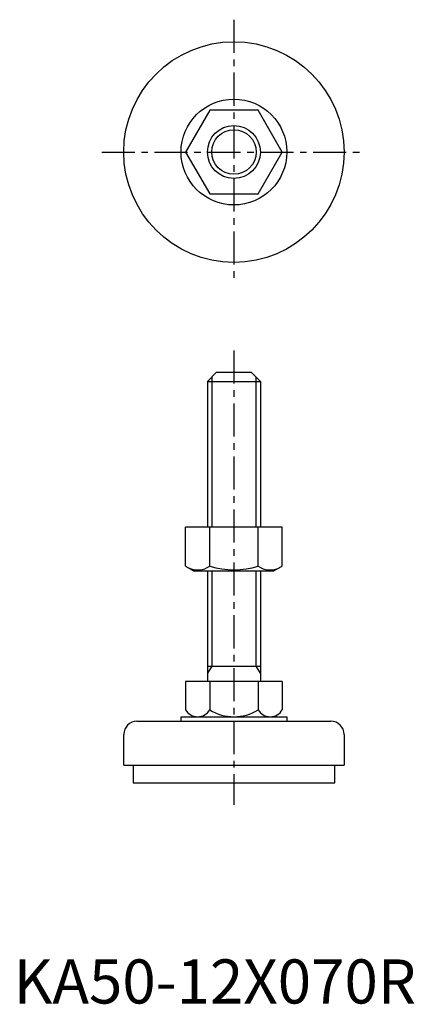
# Model space of a CAD drawing. Extents: x 1 to 91, y 0 to 223.
import ezdxf

# ---------------------------------------------------------------- set-up
doc = ezdxf.new("R2010")
doc.units = 0
doc.header["$LTSCALE"] = 6
doc.linetypes.add('CENTER', pattern=[2, 1.25, -0.25, 0.25, -0.25])
doc.layers.get('0').update_dxf_attribs({"linetype": 'CONTINUOUS'})
doc.layers.add('1', color=1, linetype='CENTER')
doc.layers.add('3', color=3, linetype='CONTINUOUS')
doc.styles.add('STANDARD1', font='txt')

msp = doc.modelspace()

# ---------------------------------------------------------------- linework, layer by layer
for p, q in [((44.52, 202.5), (39.03, 193)), ((55.48, 202.5), (44.52, 202.5)), ((60.97, 193), (55.48, 202.5)), ((39.03, 193), (44.52, 183.5)), ((55.48, 183.5), (60.97, 193)), ((44.52, 183.5), (55.48, 183.5)), ((46, 143), (44, 141)), ((54, 143), (46, 143)), ((56, 141), (54, 143)), ((44, 141), (44, 108)), ((44, 141), (56, 141)), ((56, 141), (56, 108)), ((60.97, 108), (39.03, 108)), ((39.03, 99.14), (39.03, 108)), ((44.52, 99.14), (44.52, 108)), ((55.48, 99.14), (55.48, 108)), ((60.97, 99.14), (60.97, 108)), ((39.03, 99.14), (41, 98)), ((60.97, 99.14), (59, 98)), ((59, 98), (41, 98)), ((44, 98), (44, 73)), ((56, 98), (56, 73)), ((44, 76.5), (56, 76.5)), ((60.97, 73), (39.03, 73)), ((39.03, 73), (39.03, 66.58)), ((44.52, 73), (44.52, 66.58)), ((55.48, 73), (55.48, 66.58)), ((60.97, 73), (60.97, 66.58)), ((38, 65), (62, 65)), ((38, 64), (38, 65)), ((62, 65), (62, 64)), ((28, 64), (72, 64)), ((25, 54), (25, 61)), ((75, 61), (75, 54)), ((25, 54), (75, 54)), ((27.1, 54), (27.1, 50)), ((72.9, 50), (72.9, 54)), ((27.1, 50), (72.9, 50))]:
    msp.add_line(p, q)
for radius in [25, 12, 6]:
    msp.add_circle((50, 193), radius)
for centre, radius, start, end in [((41.77, 103.14), 4.86, 244.3842, 304.3842), ((50, 116.44), 18.15, 252.412, 287.588), ((58.23, 103.14), 4.86, 235.6158, 295.6158), ((41.77, 68.17), 3.17, 210.0346, 329.9654), ((50, 75.3), 10.3, 237.8171, 302.1829), ((58.23, 68.17), 3.17, 210.0346, 329.9654), ((28, 61), 3, 90, 180), ((72, 61), 3, 0, 90)]:
    msp.add_arc(centre, radius, start, end)
at = {"layer": '1'}
for p, q in [((50, 223), (50, 163)), ((20, 193), (80, 193)), ((50, 148), (50, 45))]:
    msp.add_line(p, q, dxfattribs=at)
at = {"layer": '3'}
for p, q in [((44.95, 141.95), (44.95, 108)), ((55.05, 108), (55.05, 141.95)), ((44.95, 98), (44.95, 76.5)), ((55.05, 76.5), (55.05, 98)), ((44.95, 76.5), (44, 74.85)), ((56, 74.85), (55.05, 76.5))]:
    msp.add_line(p, q, dxfattribs=at)
msp.add_circle((50, 193), 5.05, dxfattribs=at)

# ---------------------------------------------------------------- texts
at = {"color": 3, "style": 'STANDARD1'}
msp.add_text('KA50-12X070R', height=10, dxfattribs=at).set_placement((0, 0))

doc.saveas('drawing.dxf')
